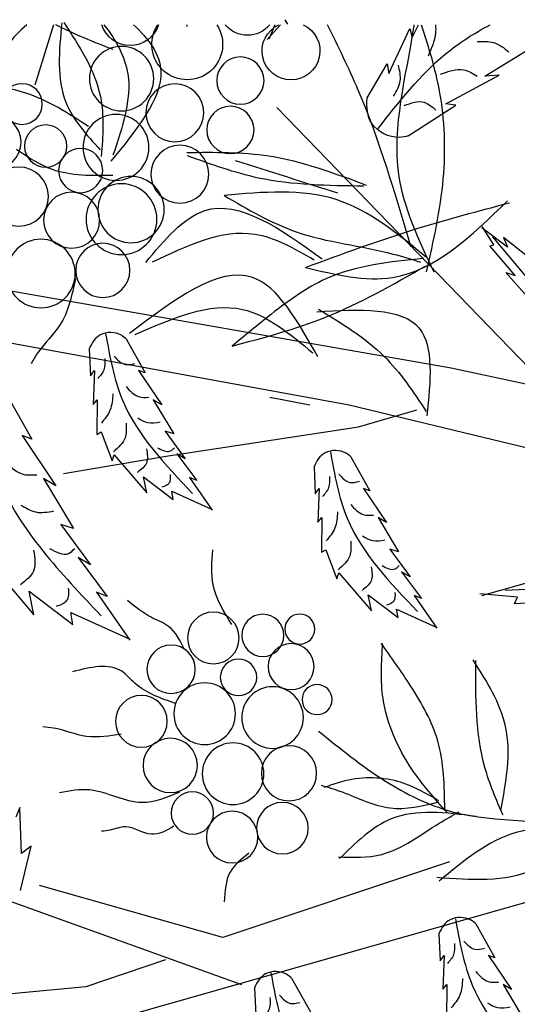
# Model space of a CAD drawing. Units: millimetres. Extents: x 50 to 176, y 50 to 171.
# Drawn here: x 88 to 91, y 165 to 171 of the extents above; entities that cross this region are included whole.
import ezdxf

# ---------------------------------------------------------------- set-up
doc = ezdxf.new("R2010")
doc.units = ezdxf.units.MM
doc.layers.add('Z_Pflanzen', color=7, linetype='Continuous')
doc.layers.add('Z_Robafix', color=7, linetype='Continuous')

# ---------------------------------------------------------------- blocks, each defined once
blk = doc.blocks.new('Z_Baum')
at = {"layer": 'Z_Pflanzen', "color": 74, "true_color": 0x44a009}
for p, q in [((39.622, 151.178), (39.541, 151.336)), ((41.163, 151.344), (41.194, 151.399)), ((41.252, 151.336), (41.42, 151.155)), ((41.325, 151.336), (41.399, 151.157)), ((44.069, 151.336), (44.301, 150.587)), ((39.65, 151.288), (39.622, 151.178)), ((39.909, 150.734), (39.65, 151.288)), ((38.721, 150.701), (38.101, 151.077)), ((39.929, 150.853), (39.909, 150.734)), ((40.179, 150.429), (39.929, 150.853)), ((38.543, 150.711), (38.721, 150.701)), ((39.204, 150.356), (38.543, 150.711)), ((39.078, 150.339), (39.204, 150.356)), ((39.669, 149.958), (39.078, 150.339)), ((38.438, 148.58), (38.756, 148.82)), ((38.607, 148.607), (38.753, 148.838)), ((36.953, 146.722), (38.622, 148.708)), ((38.17, 148.446), (38.489, 148.698)), ((38.489, 148.698), (38.438, 148.58)), ((38.345, 148.228), (38.657, 148.595)), ((38.657, 148.595), (38.607, 148.607)), ((38.161, 147.93), (38.458, 148.264)), ((38.458, 148.264), (38.345, 148.228)), ((43.167, 147.442), (42.931, 147.023)), ((43.625, 147.32), (43.61, 146.984)), ((43.013, 147.053), (42.726, 146.627)), ((42.931, 147.023), (43.013, 147.053)), ((43.559, 147.05), (43.579, 146.632)), ((43.61, 146.984), (43.559, 147.05)), ((44.683, 146.815), (44.338, 146.202)), ((40.889, 146.62), (41.386, 146.718)), ((42.831, 146.69), (42.576, 146.265)), ((42.726, 146.627), (42.831, 146.69)), ((43.528, 146.69), (43.533, 146.26)), ((43.579, 146.632), (43.528, 146.69)), ((40.287, 146.355), (39.561, 146.563)), ((42.686, 146.3), (42.434, 145.957)), ((42.576, 146.265), (42.686, 146.3)), ((43.478, 146.291), (43.342, 145.931)), ((43.533, 146.26), (43.478, 146.291)), ((44.458, 146.246), (44.038, 145.623)), ((44.338, 146.202), (44.458, 146.246)), ((40.38, 145.98), (40.144, 145.561)), ((42.538, 146.02), (42.292, 145.689)), ((42.434, 145.957), (42.538, 146.02)), ((43.316, 146.008), (42.913, 145.535)), ((43.342, 145.931), (43.316, 146.008)), ((40.838, 145.859), (40.822, 145.522)), ((42.384, 145.727), (42.1, 145.319)), ((42.292, 145.689), (42.384, 145.727)), ((42.954, 145.734), (42.583, 145.453)), ((42.913, 145.535), (42.954, 145.734)), ((44.191, 145.715), (43.819, 145.093)), ((44.038, 145.623), (44.191, 145.715)), ((40.226, 145.591), (39.939, 145.166)), ((40.144, 145.561), (40.226, 145.591)), ((40.822, 145.522), (40.772, 145.588)), ((40.772, 145.588), (40.792, 145.171)), ((42.602, 145.555), (42.101, 145.328)), ((42.583, 145.453), (42.602, 145.555)), ((40.044, 145.229), (39.789, 144.804)), ((39.939, 145.166), (40.044, 145.229)), ((40.792, 145.171), (40.741, 145.228)), ((40.741, 145.228), (40.746, 144.799)), ((43.979, 145.144), (43.61, 144.642)), ((43.819, 145.093), (43.979, 145.144)), ((39.899, 144.839), (39.646, 144.495)), ((39.789, 144.804), (39.899, 144.839)), ((40.691, 144.829), (40.555, 144.47)), ((40.746, 144.799), (40.691, 144.829)), ((43.763, 144.734), (43.403, 144.25)), ((43.61, 144.642), (43.763, 144.734)), ((44.901, 144.717), (44.312, 144.024)), ((34.023, 144.532), (38.469, 144.325)), ((39.751, 144.558), (39.505, 144.228)), ((39.646, 144.495), (39.751, 144.558)), ((40.529, 144.546), (40.126, 144.073)), ((40.555, 144.47), (40.529, 144.546)), ((38.103, 144.443), (38.761, 144.26)), ((38.316, 144.242), (38.782, 144.283)), ((38.351, 144.161), (38.316, 144.242)), ((39.597, 144.265), (39.313, 143.858)), ((39.505, 144.228), (39.597, 144.265)), ((40.167, 144.273), (39.796, 143.991)), ((40.126, 144.073), (40.167, 144.273)), ((43.537, 144.305), (43.121, 143.709)), ((43.403, 144.25), (43.537, 144.305)), ((44.372, 144.316), (43.829, 143.905)), ((44.312, 144.024), (44.372, 144.316)), ((37.526, 144.205), (38.351, 144.161)), ((39.815, 144.093), (39.314, 143.866)), ((39.796, 143.991), (39.815, 144.093)), ((43.856, 144.054), (43.123, 143.722)), ((43.829, 143.905), (43.856, 144.054)), ((44.467, 141.064), (44.486, 141.636)), ((44.486, 141.636), (44.537, 141.515)), ((44.48, 140.608), (44.344, 141.156)), ((44.344, 141.156), (44.467, 141.064)), ((38.829, 140.193), (38.594, 139.775)), ((39.288, 140.072), (39.272, 139.735)), ((38.675, 139.804), (38.389, 139.379)), ((38.594, 139.775), (38.675, 139.804)), ((39.272, 139.735), (39.222, 139.802)), ((39.222, 139.802), (39.242, 139.384)), ((41.116, 139.523), (40.881, 139.105)), ((38.493, 139.442), (38.239, 139.017)), ((38.389, 139.379), (38.493, 139.442)), ((39.242, 139.384), (39.191, 139.441)), ((39.191, 139.441), (39.195, 139.012)), ((41.575, 139.402), (41.559, 139.065))]:
    blk.add_line(p, q, dxfattribs=at)
at = {"layer": 'Z_Pflanzen', "color": 7}
for p, q in [((41.297, 150.312), (37.949, 146.85)), ((50.43, 149.052), (39.137, 147.086)), ((40.403, 146.62), (50.628, 148.49)), ((39.137, 147.086), (31.725, 145.487)), ((28.586, 143.778), (40.403, 146.62)), ((42.646, 145.992), (40.287, 146.355)), ((43.946, 145.776), (42.646, 145.992)), ((31.206, 142.456), (43.461, 138.966)), ((41.734, 139.438), (48.907, 142.022)), ((39.156, 140.962), (41.968, 140.026)), ((41.968, 140.026), (44.244, 140.668)), ((42.681, 139.747), (43.669, 139.414)), ((43.669, 139.414), (44.938, 139.294))]:
    blk.add_line(p, q, dxfattribs=at)
at = {"layer": 'Z_Pflanzen', "color": 74, "true_color": 0x44a009}
for centre, radius in [((43.225, 150.668), 0.399), ((41.751, 150.644), 0.293), ((42.564, 150.246), 0.359), ((44.46, 150.354), 0.252), ((41.875, 150.033), 0.293), ((43.294, 149.816), 0.409), ((44.812, 149.883), 0.34), ((44.166, 149.832), 0.262), ((42.501, 149.484), 0.359), ((43.732, 149.529), 0.274), ((44.498, 149.206), 0.367), ((43.107, 149.045), 0.411), ((43.226, 148.926), 0.439), ((43.844, 148.914), 0.347), ((43.457, 148.292), 0.336), ((44.225, 148.253), 0.425), ((41.014, 143.847), 0.186), ((41.473, 143.769), 0.261), ((42.087, 143.737), 0.32), ((41.122, 143.382), 0.285), ((42.61, 143.349), 0.3), ((41.774, 143.249), 0.226), ((40.8, 142.973), 0.186), ((41.352, 142.751), 0.382), ((42.194, 142.798), 0.382), ((42.979, 142.704), 0.321), ((41.148, 142.06), 0.342), ((41.842, 142.054), 0.382), ((42.621, 142.157), 0.337), ((42.347, 141.567), 0.263), ((41.23, 141.38), 0.32), ((41.853, 141.269), 0.32)]:
    blk.add_circle(centre, radius, dxfattribs=at)
for centre, radius, start, end in [((41.123, 151.011), 0.359, 114.9957, 65.0043), ((41.663, 151.565), 0.359, 219.6854, 320.3146), ((42.41, 151.093), 0.439, 146.4435, 33.5565), ((43.118, 151.448), 0.37, 197.6168, 342.3832)]:
    blk.add_arc(centre, radius, start, end, dxfattribs=at)
for points, knots in [([(40.043, 150.049), (39.784, 150.38), (39.382, 150.893), (38.853, 151.231), (38.655, 151.336)], [0, 0, 0, 0, 1.243258, 1.919182, 1.919182, 1.919182, 1.919182]), ([(39.509, 151.336), (39.42, 151.065), (39.229, 150.447), (39.193, 149.392), (39.36, 148.656), (39.447, 148.274)], [0.189895, 0.189895, 0.189895, 0.189895, 1.041757, 2.129437, 3.301833, 3.301833, 3.301833, 3.301833]), ([(39.42, 150.949), (39.378, 151.043), (39.323, 151.169), (39.324, 151.302), (39.327, 151.336)], [0, 0, 0, 0, 0.2991788, 0.4028801, 0.4028801, 0.4028801, 0.4028801]), ([(39.348, 148.268), (39.537, 148.666), (39.995, 149.63), (39.69, 150.708), (39.597, 151.325), (39.595, 151.336)], [0, 0, 0, 0, 1.288674, 3.120195, 3.15455, 3.15455, 3.15455, 3.15455]), ([(39.636, 148.582), (39.829, 149.24), (40.106, 150.186), (40.538, 151.068), (40.671, 151.336)], [0, 0, 0, 0, 2.050832, 2.945957, 2.945957, 2.945957, 2.945957]), ([(43.354, 149.645), (43.037, 150.032), (42.524, 150.658), (42.877, 151.156), (43.078, 151.336)], [0, 0, 0, 0, 1.274591, 2.058037, 2.058037, 2.058037, 2.058037]), ([(43.443, 151.336), (43.293, 151.144), (43.019, 150.655), (43.215, 150.066), (43.331, 149.718)], [0.658594, 0.658594, 0.658594, 0.658594, 1.371181, 2.395253, 2.395253, 2.395253, 2.395253]), ([(44.4, 151.336), (44.488, 151.26), (44.65, 151.095), (44.755, 150.885), (44.807, 150.78)], [0.4179237, 0.4179237, 0.4179237, 0.4179237, 0.7683025, 1.1160394, 1.1160394, 1.1160394, 1.1160394]), ([(39.669, 149.958), (39.705, 149.95), (39.866, 149.913), (40.173, 150.073), (40.188, 150.311), (40.179, 150.429)], [0, 0, 0, 0, 0.160852, 0.70796, 1.182489, 1.182489, 1.182489, 1.182489]), ([(43.167, 147.442), (43.186, 147.458), (43.271, 147.532), (43.508, 147.533), (43.593, 147.394), (43.625, 147.32)], [0, 0, 0, 0, 0.160852, 0.70796, 1.182489, 1.182489, 1.182489, 1.182489]), ([(40.38, 145.98), (40.399, 145.997), (40.484, 146.07), (40.721, 146.071), (40.806, 145.932), (40.838, 145.859)], [0, 0, 0, 0, 0.160852, 0.70796, 1.182489, 1.182489, 1.182489, 1.182489]), ([(38.829, 140.193), (38.849, 140.21), (38.934, 140.283), (39.17, 140.285), (39.256, 140.146), (39.288, 140.072)], [0, 0, 0, 0, 0.160852, 0.70796, 1.182489, 1.182489, 1.182489, 1.182489]), ([(41.116, 139.523), (41.136, 139.54), (41.221, 139.613), (41.458, 139.615), (41.543, 139.476), (41.575, 139.402)], [0, 0, 0, 0, 0.160852, 0.70796, 1.182489, 1.182489, 1.182489, 1.182489])]:
    blk.add_open_spline(points, degree=3, knots=knots, dxfattribs=at)
for points in [[(42.415, 151.336), (42.416, 151.327), (42.417, 151.318), (42.418, 151.309)], [(43.327, 151.029), (43.57, 151.122), (43.814, 151.216), (44.042, 151.336)]]:
    blk.add_open_spline(points, degree=3, dxfattribs=at)
for points in [[(43.939, 151.362), (43.487, 150.446), (43.476, 149.704)], [(43.966, 151.358), (43.915, 150.375), (43.489, 149.785)], [(38.815, 151.127), (38.613, 151.116), (38.42, 151)], [(39.851, 150.453), (39.769, 150.64), (39.792, 150.836)], [(39.27, 150.722), (38.983, 150.777), (38.814, 150.701)], [(43.633, 150.074), (44.41, 150.489), (45.109, 150.607)], [(39.719, 150.335), (39.473, 150.376), (39.327, 150.278)], [(40.187, 149.346), (41.397, 149.706), (42.416, 149.749)], [(42.41, 149.715), (41.528, 149.441), (40.221, 149.34)], [(43.331, 149.469), (44.082, 149.542), (44.529, 149.79)], [(40.543, 149.25), (41.81, 149.649)], [(39.442, 148.451), (40.564, 149.17), (41.952, 149.221)], [(40.945, 148.328), (39.562, 148.81), (38.412, 149.13)], [(40.945, 148.328), (39.863, 148.205), (38.438, 149.153)], [(41.952, 149.221), (41.06, 148.771), (39.856, 148.495), (39.517, 148.395)], [(42.925, 148.39), (42.193, 149.033), (40.735, 148.434)], [(40.834, 148.42), (41.572, 148.738), (42.845, 148.392)], [(39.478, 148.441), (40.69, 148.187), (41.367, 147.75), (41.855, 147.354)], [(41.855, 147.354), (40.694, 147.713), (39.457, 148.346)], [(40.792, 147.221), (41.602, 148.205), (43.125, 147.511)], [(43.798, 148.19), (43.993, 147.609), (44.259, 147.279), (44.345, 147.139)], [(43.058, 147.496), (41.723, 147.808), (40.852, 147.269)], [(40.803, 147.78), (39.532, 147.575), (39.437, 146.49)], [(40.781, 147.811), (39.97, 147.228), (39.446, 146.544)], [(43.422, 147.507), (43.213, 146.683), (42.343, 145.527)], [(43.317, 147.23), (43.182, 147.127), (43.062, 147.139)], [(43.434, 147.201), (43.444, 147.061), (43.521, 146.95)], [(45.056, 146.91), (44.75, 145.705), (43.477, 144.013)], [(43.169, 146.853), (43.014, 146.728), (42.887, 146.72)], [(43.332, 146.763), (43.367, 146.562), (43.475, 146.4)], [(43.023, 146.463), (42.898, 146.405), (42.745, 146.414)], [(43.169, 146.397), (43.182, 146.215), (43.325, 146.045)], [(42.78, 146.095), (42.62, 146.054), (42.567, 146.095)], [(42.916, 146.08), (42.917, 145.905), (43.027, 145.789)], [(40.635, 146.045), (40.426, 145.221), (39.555, 144.066)], [(44.686, 145.953), (44.459, 145.77), (44.274, 145.759)], [(40.53, 145.768), (40.395, 145.665), (40.275, 145.678)], [(40.647, 145.739), (40.657, 145.6), (40.734, 145.489)], [(42.622, 145.761), (42.636, 145.655), (42.725, 145.605)], [(40.382, 145.391), (40.227, 145.266), (40.1, 145.259)], [(44.473, 145.383), (44.29, 145.298), (44.065, 145.311)], [(40.545, 145.302), (40.58, 145.1), (40.688, 144.939)], [(40.236, 145.001), (40.111, 144.943), (39.958, 144.952)], [(40.382, 144.935), (40.395, 144.754), (40.538, 144.583)], [(44.117, 144.844), (43.883, 144.785), (43.805, 144.845)], [(41.857, 143.902), (42.088, 144.393), (42.093, 144.828)], [(44.316, 144.823), (44.318, 144.566), (44.478, 144.397)], [(39.993, 144.633), (39.833, 144.593), (39.78, 144.634)], [(40.129, 144.619), (40.13, 144.443), (40.24, 144.327)], [(43.885, 144.356), (43.906, 144.2), (44.037, 144.127)], [(39.834, 144.3), (39.849, 144.193), (39.938, 144.143)], [(42.444, 143.596), (42.641, 143.88), (42.859, 143.993), (43.152, 144.202)], [(39.187, 141.572), (39.623, 142.111), (39.981, 142.985), (39.987, 143.667)], [(39.216, 141.614), (39.303, 142.458), (39.64, 143.144), (40.005, 143.67)], [(38.52, 141.599), (38.462, 142.638), (38.865, 143.465)], [(38.494, 141.539), (38.719, 142.132), (38.829, 143.458)], [(42.554, 142.926), (43.054, 143.172), (43.222, 143.324), (43.832, 143.318)], [(43.231, 142.546), (43.659, 142.517), (44.07, 142.62), (44.201, 142.635)], [(39.289, 141.719), (39.798, 141.958), (40.497, 141.955), (40.712, 141.883)], [(39.293, 141.701), (39.895, 141.626), (40.484, 141.824), (40.745, 141.908)], [(42.508, 141.826), (42.974, 141.696), (43.618, 141.853), (43.993, 141.818)], [(38.828, 141.526), (39.881, 141.494), (40.522, 141.002)], [(40.536, 141.023), (39.997, 141.055), (39.284, 141.442), (39.038, 141.582)], [(37.422, 141.365), (38.33, 141.326), (39.285, 140.724)], [(37.479, 141.356), (38.119, 140.864), (39.314, 140.767)], [(42.575, 141.404), (42.855, 141.304), (43.175, 141.396), (43.367, 141.356), (43.475, 141.342)], [(41.647, 141.069), (41.878, 140.836), (41.951, 140.468)], [(39.084, 140.258), (38.875, 139.435), (38.005, 138.279)], [(38.98, 139.981), (38.844, 139.879), (38.725, 139.891)], [(39.097, 139.952), (39.107, 139.813), (39.184, 139.702)], [(38.832, 139.604), (38.676, 139.479), (38.55, 139.472)], [(41.372, 139.588), (41.162, 138.765), (40.292, 137.609)], [(38.995, 139.515), (39.03, 139.313), (39.137, 139.152)], [(41.267, 139.311), (41.132, 139.209), (41.012, 139.221)], [(41.384, 139.283), (41.394, 139.143), (41.471, 139.032)], [(38.686, 139.215), (38.561, 139.157), (38.407, 139.165)]]:
    blk.add_spline(points, degree=3, dxfattribs=at)
at = {"layer": 'Z_Pflanzen', "color": 7}
blk.add_spline([(40.782, 142.584), (39.959, 141.968), (39.123, 141.584), (37.384, 141.358), (36.631, 141.164), (35.989, 141.166), (35.848, 141.14)], degree=3, dxfattribs=at)
blk = doc.blocks.new('Z_Baum_G')
at = {"layer": 'Z_Pflanzen', "xscale": -1.219666884580483, "yscale": 1.219666884580483, "zscale": 1.219666884580483}
blk.add_blockref('Z_Baum', (-2.562, 0), dxfattribs=at)
blk = doc.blocks.new('Z_Robafix_Baum')
at = {"layer": 'Z_Pflanzen', "xscale": 0.4099480000000001, "yscale": 0.4099480000000001, "zscale": 0.4099480000000001}
blk.add_blockref('Z_Baum_G', (1.1655, 27.792), dxfattribs=at)
blk = doc.blocks.new('A$C211C0B02')
at = {"layer": 'Z_Robafix'}
blk.add_blockref('Z_Robafix_Baum', (55.8, -0.1), dxfattribs=at)

msp = doc.modelspace()

# ---------------------------------------------------------------- block references
at = {"layer": 'Z_Robafix'}
msp.add_blockref('A$C211C0B02', (54.2, 67.3), dxfattribs=at)

doc.saveas('drawing.dxf')
